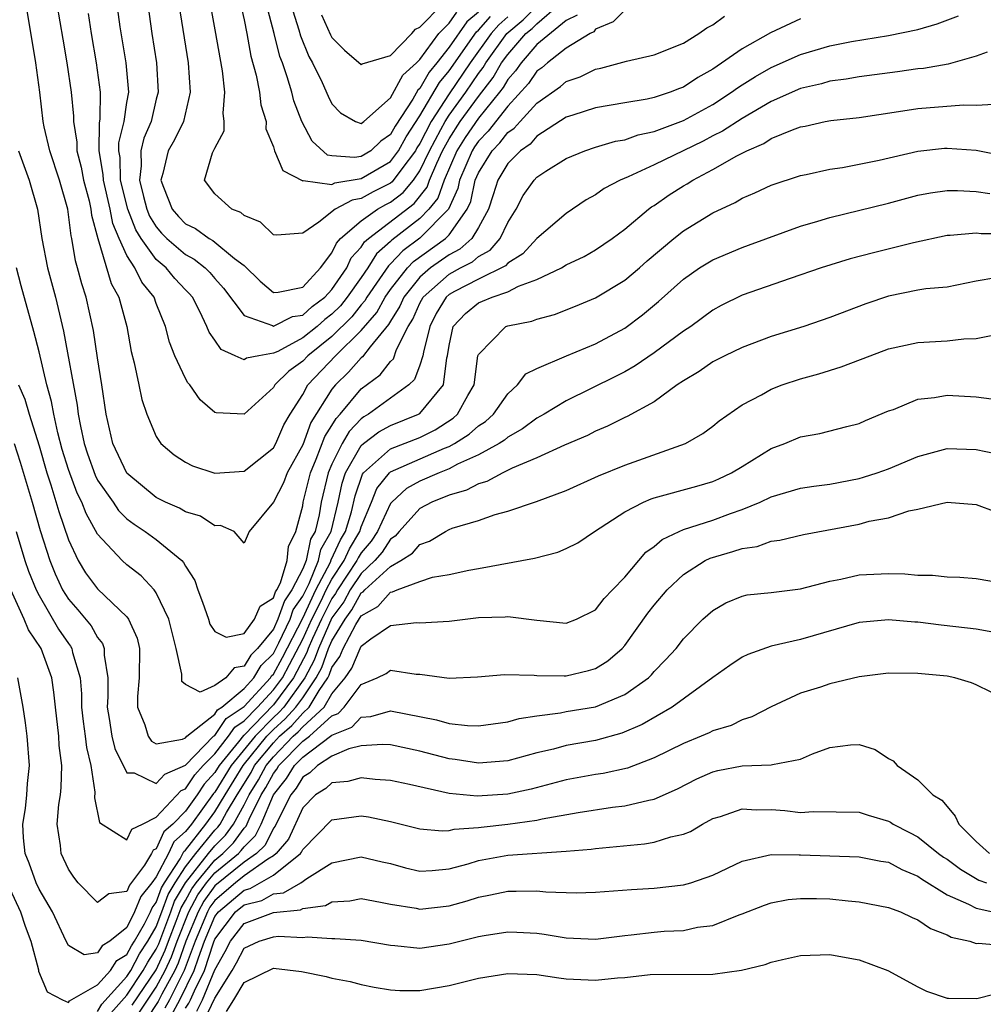
# Model space of a CAD drawing. Units: inches. Extents: x 2601000 to 2604000, y 1536000 to 1539000.
# Drawn here: x 2602194 to 2602259, y 1536531 to 1536598 of the extents above; entities that cross this region are included whole.
import ezdxf

# ---------------------------------------------------------------- set-up
doc = ezdxf.new("R2010")
doc.units = ezdxf.units.IN
doc.header["$MEASUREMENT"] = 0
doc.layers.add('LD26011536_2ft', color=55, linetype='Continuous')

msp = doc.modelspace()

# ---------------------------------------------------------------- linework, layer by layer
at = {"layer": 'LD26011536_2ft'}
for points, elevation in [([(2602231.743, 1536598.257), (2602231, 1536597.901), (2602229, 1536596.257), (2602227.913, 1536595), (2602227.542, 1536594.458), (2602227, 1536593.859), (2602226.683, 1536593.317), (2602226.441, 1536593), (2602225, 1536591.226), (2602224.098, 1536589.902), (2602223.528, 1536589), (2602222.664, 1536587), (2602222.234, 1536585.766), (2602221.62, 1536585), (2602221, 1536584.369), (2602219.098, 1536582.902), (2602219, 1536582.797), (2602218.04, 1536581.96), (2602217.441, 1536581), (2602217, 1536580.351), (2602216.045, 1536579), (2602215.583, 1536578.416), (2602215, 1536577.833), (2602214.524, 1536577.476), (2602213.987, 1536577), (2602213, 1536576.209), (2602211.295, 1536575.295), (2602211, 1536575.17), (2602209.996, 1536575), (2602209.174, 1536574.826), (2602209, 1536574.714), (2602208.4, 1536575), (2602207.427, 1536575.427), (2602207, 1536576.063), (2602206.609, 1536576.609), (2602206.466, 1536577), (2602205.979, 1536578.021), (2602205.467, 1536579), (2602205.254, 1536579.254), (2602205, 1536579.503), (2602204.275, 1536580.275), (2602203.669, 1536581), (2602203, 1536581.566), (2602201.966, 1536583), (2602201.597, 1536583.597), (2602201.069, 1536585), (2602200.569, 1536587), (2602200.532, 1536588.532), (2602200.452, 1536589), (2602200.453, 1536589.547), (2602200.809, 1536591), (2602201, 1536592.286), (2602201.127, 1536593), (2602200.94, 1536595), (2602200.544, 1536597.456), (2602200.183, 1536600.183)], 7712), ([(2602208.435, 1536600.435), (2602209, 1536597.933), (2602209.19, 1536597), (2602209.47, 1536595.47), (2602209.831, 1536594.169), (2602210.053, 1536593), (2602210.137, 1536592.137), (2602210.499, 1536591), (2602210.496, 1536590.496), (2602211, 1536589.259), (2602211.084, 1536589), (2602211.652, 1536587.652), (2602213, 1536586.935), (2602213.044, 1536586.956), (2602215, 1536586.7), (2602215.193, 1536586.807), (2602217, 1536587.094), (2602219, 1536588.27), (2602219.55, 1536589), (2602220.059, 1536589.941), (2602221, 1536591.378), (2602222.342, 1536593.658), (2602223, 1536594.447), (2602224.874, 1536597.126), (2602225, 1536597.231), (2602225.822, 1536598.178)], 7720), ([(2602247, 1536598.015), (2602244.951, 1536597.049), (2602243, 1536595.971), (2602241, 1536594.576), (2602239.993, 1536594.008), (2602239, 1536593.341), (2602238.743, 1536593.258), (2602238.101, 1536593), (2602237, 1536592.632), (2602236.525, 1536592.525), (2602235, 1536592.282), (2602233, 1536591.933), (2602231.44, 1536591.44), (2602231, 1536591.286), (2602229, 1536589.989), (2602228.541, 1536589.459), (2602227.876, 1536589), (2602227, 1536588.117), (2602226.317, 1536587), (2602226.009, 1536585.991), (2602225.682, 1536585), (2602225, 1536583.755), (2602224.554, 1536583), (2602223.735, 1536582.265), (2602223, 1536581.896), (2602221.727, 1536581), (2602221, 1536580.366), (2602219.903, 1536579), (2602219.627, 1536578.373), (2602219, 1536577.364), (2602218.872, 1536577.128), (2602217.601, 1536575.601), (2602217.082, 1536574.918), (2602217, 1536574.856), (2602216.13, 1536573.87), (2602215.231, 1536573), (2602215, 1536572.715), (2602213.563, 1536570.437), (2602213, 1536568.903), (2602211.943, 1536567), (2602211.685, 1536566.314), (2602211, 1536565.003), (2602209.348, 1536563), (2602209, 1536562.198), (2602208.33, 1536563), (2602207.393, 1536563.393), (2602207, 1536563.379), (2602206.03, 1536564.03), (2602205, 1536564.331), (2602204.587, 1536564.587), (2602203.643, 1536565), (2602203, 1536565.321), (2602201, 1536566.974), (2602200.029, 1536569), (2602199.58, 1536571), (2602199.297, 1536573), (2602199, 1536574.847), (2602198.726, 1536576.726), (2602198.213, 1536579), (2602197.91, 1536579.91), (2602197.629, 1536581), (2602197.477, 1536581.477), (2602197.233, 1536583), (2602197.184, 1536583.184), (2602196.956, 1536585), (2602196.402, 1536587), (2602195.744, 1536589), (2602195.359, 1536590.641), (2602195.288, 1536591), (2602195.044, 1536593), (2602194.78, 1536595), (2602194.11, 1536599)], 7706), ([(2602196.219, 1536599), (2602196.615, 1536596.615), (2602196.904, 1536595), (2602197.196, 1536593), (2602197.358, 1536591.358), (2602197.353, 1536591), (2602197.588, 1536589.588), (2602197.587, 1536589), (2602197.868, 1536587.868), (2602198.03, 1536587), (2602198.412, 1536585.588), (2602198.539, 1536585), (2602198.588, 1536584.588), (2602199.01, 1536583.01), (2602199.927, 1536579.927), (2602200.446, 1536579), (2602200.986, 1536577), (2602201.284, 1536575.284), (2602201.495, 1536574.505), (2602201.816, 1536573), (2602202.008, 1536572.008), (2602202.356, 1536571), (2602203, 1536569.476), (2602203.325, 1536569), (2602204.222, 1536568.222), (2602205, 1536567.732), (2602205.476, 1536567.476), (2602207, 1536566.985), (2602209, 1536567.122), (2602211, 1536568.697), (2602211.167, 1536569), (2602211.715, 1536570.285), (2602212.137, 1536571), (2602213, 1536572.355), (2602213.361, 1536573), (2602215.246, 1536575), (2602217, 1536576.727), (2602218.059, 1536577.941), (2602218.634, 1536579), (2602219, 1536579.526), (2602220.153, 1536581), (2602220.561, 1536581.439), (2602222.753, 1536583), (2602223, 1536583.252), (2602224.238, 1536585), (2602224.475, 1536585.525), (2602224.788, 1536587), (2602225, 1536587.501), (2602225.935, 1536589), (2602226.467, 1536589.533), (2602227, 1536590.235), (2602227.453, 1536590.547), (2602227.845, 1536591), (2602229, 1536592.256), (2602230.609, 1536593.391), (2602231, 1536593.739), (2602231.941, 1536594.059), (2602233, 1536594.57), (2602233.366, 1536594.634), (2602235.119, 1536595.119), (2602237, 1536595.54), (2602239, 1536596.349), (2602240.048, 1536597), (2602240.596, 1536597.404), (2602241, 1536597.592), (2602241.803, 1536598.197)], 7708), ([(2602202.416, 1536599), (2602202.703, 1536597), (2602203.019, 1536595), (2602203.131, 1536593), (2602203, 1536592.512), (2602202.649, 1536591), (2602202.143, 1536589.856), (2602201.943, 1536589), (2602201.977, 1536587.977), (2602201.847, 1536587), (2602202.126, 1536585.874), (2602202.364, 1536585), (2602202.538, 1536584.538), (2602203, 1536583.791), (2602203.368, 1536583.368), (2602203.726, 1536583), (2602205, 1536581.906), (2602205.593, 1536581.593), (2602206.338, 1536581), (2602206.672, 1536580.672), (2602207, 1536580.279), (2602207.604, 1536579.604), (2602209, 1536577.736), (2602210.946, 1536577.054), (2602211, 1536577.023), (2602212.315, 1536577.685), (2602213, 1536577.775), (2602213.649, 1536578.351), (2602214.516, 1536579), (2602215, 1536579.514), (2602216.015, 1536581), (2602216.322, 1536581.678), (2602217, 1536582.406), (2602217.228, 1536582.772), (2602217.49, 1536583), (2602220.605, 1536585.395), (2602221.496, 1536586.504), (2602221.669, 1536587), (2602222.153, 1536588.153), (2602222.556, 1536589), (2602223, 1536589.816), (2602223.766, 1536591), (2602225, 1536592.705), (2602226, 1536594), (2602226.586, 1536595), (2602227, 1536595.578), (2602228.249, 1536597), (2602228.662, 1536597.338), (2602229, 1536597.674), (2602230.526, 1536599)], 7714), ([(2602204.538, 1536599), (2602205.185, 1536595), (2602205.317, 1536593), (2602204.858, 1536591), (2602204.248, 1536589.752), (2602203.816, 1536589), (2602203.444, 1536587.444), (2602203.318, 1536587), (2602203.494, 1536586.506), (2602204.09, 1536585), (2602204.514, 1536584.514), (2602205, 1536584.014), (2602205.681, 1536583.681), (2602206.606, 1536583), (2602206.864, 1536582.864), (2602208.356, 1536581.644), (2602209, 1536581.162), (2602210.101, 1536580.101), (2602211, 1536579.323), (2602211.333, 1536579.333), (2602213, 1536579.684), (2602214.222, 1536581), (2602215, 1536582.029), (2602215.303, 1536582.697), (2602215.585, 1536583), (2602217, 1536584.215), (2602218.11, 1536585), (2602218.678, 1536585.322), (2602219, 1536585.484), (2602219.864, 1536586.136), (2602220.561, 1536587), (2602221, 1536587.617), (2602221.659, 1536589), (2602222.443, 1536590.443), (2602222.728, 1536591), (2602223, 1536591.418), (2602224.144, 1536593), (2602225, 1536594.265), (2602225.318, 1536594.682), (2602225.504, 1536595), (2602226.936, 1536597), (2602228.065, 1536597.935), (2602229, 1536598.868)], 7716), ([(2602227, 1536598.151), (2602226.394, 1536597.606), (2602225.868, 1536597), (2602224.434, 1536595), (2602223, 1536592.894), (2602221.766, 1536591), (2602221, 1536589.5), (2602220.802, 1536589.198), (2602220.695, 1536589), (2602219.766, 1536587.766), (2602219.122, 1536586.878), (2602219, 1536586.785), (2602217.812, 1536586.188), (2602217, 1536585.727), (2602216.37, 1536585.63), (2602215.227, 1536585), (2602214.112, 1536584.112), (2602213, 1536583.373), (2602211.241, 1536583.241), (2602211, 1536583.264), (2602210.111, 1536584.111), (2602209, 1536584.587), (2602208.78, 1536584.78), (2602208.169, 1536585), (2602207, 1536586.045), (2602206.299, 1536587), (2602206.854, 1536588.854), (2602207, 1536589.177), (2602207.639, 1536590.361), (2602207.643, 1536591), (2602207.568, 1536591.568), (2602207.695, 1536593), (2602207.533, 1536594.467), (2602207.356, 1536595.356), (2602207.081, 1536597), (2602206.756, 1536598.756)], 7718), ([(2602225, 1536598.461), (2602224.203, 1536597.797), (2602223, 1536596.068), (2602222.162, 1536595), (2602221.634, 1536594.366), (2602221, 1536593.256), (2602220.866, 1536593.134), (2602220.527, 1536592.527), (2602219.315, 1536590.685), (2602219, 1536590.102), (2602218.339, 1536589.661), (2602217.654, 1536589), (2602217, 1536588.616), (2602216.536, 1536588.536), (2602215, 1536588.652), (2602214.695, 1536588.695), (2602213.653, 1536589.653), (2602212.938, 1536591), (2602212.404, 1536592.404), (2602212.254, 1536593), (2602211.952, 1536594.048), (2602211.616, 1536595), (2602211.442, 1536595.442), (2602211.058, 1536597), (2602210.527, 1536599)], 7722), ([(2602212.184, 1536599), (2602212.736, 1536597.264), (2602212.845, 1536596.845), (2602213.431, 1536595.431), (2602213.675, 1536595), (2602214.329, 1536593.671), (2602214.737, 1536592.737), (2602215, 1536592.203), (2602215.592, 1536591.592), (2602216.612, 1536591), (2602217, 1536590.866), (2602217.17, 1536591), (2602219, 1536592.611), (2602219.847, 1536594.153), (2602220.776, 1536595), (2602221, 1536595.226), (2602222.306, 1536597), (2602223, 1536597.711), (2602223.532, 1536598.468)], 7724), ([(2602214.294, 1536598.294), (2602214.906, 1536596.906), (2602215, 1536596.74), (2602215.865, 1536595.865), (2602217, 1536594.895), (2602217.059, 1536594.941), (2602219, 1536595.516), (2602220.464, 1536597), (2602220.704, 1536597.295), (2602221, 1536597.43), (2602222.516, 1536599)], 7726), ([(2602193.606, 1536589), (2602194.321, 1536587), (2602194.886, 1536585), (2602195.197, 1536583), (2602195.576, 1536581), (2602196.111, 1536579), (2602196.67, 1536576.67), (2602197.613, 1536571.613), (2602197.677, 1536571), (2602197.819, 1536570.181), (2602198.078, 1536569), (2602198.305, 1536568.305), (2602198.83, 1536566.83), (2602199, 1536566.507), (2602200.049, 1536565), (2602200.426, 1536564.426), (2602201, 1536563.865), (2602201.49, 1536563.49), (2602202.236, 1536563), (2602203, 1536562.437), (2602204.747, 1536561), (2602204.871, 1536560.871), (2602205, 1536560.621), (2602205.64, 1536559.64), (2602205.832, 1536559), (2602206.156, 1536558.156), (2602206.574, 1536557), (2602206.67, 1536556.67), (2602207, 1536556.169), (2602207.765, 1536555.765), (2602209, 1536556.026), (2602209.706, 1536557), (2602210.102, 1536557.898), (2602211, 1536558.459), (2602211.14, 1536558.86), (2602211.237, 1536559), (2602211.477, 1536559.477), (2602211.939, 1536561), (2602212.03, 1536561.97), (2602212.541, 1536563), (2602213, 1536564.736), (2602213.043, 1536565), (2602213.53, 1536567), (2602213.928, 1536567.928), (2602214.518, 1536569.482), (2602215, 1536570.229), (2602215.281, 1536570.719), (2602215.551, 1536571), (2602217, 1536572.73), (2602218.3, 1536573.7), (2602219, 1536574.602), (2602219.204, 1536574.796), (2602219.413, 1536575.413), (2602220.21, 1536577), (2602220.513, 1536577.487), (2602221, 1536578.598), (2602221.22, 1536579), (2602223, 1536580.577), (2602223.768, 1536581), (2602224.588, 1536581.412), (2602225, 1536581.781), (2602225.797, 1536582.203), (2602226.493, 1536583), (2602227, 1536584.096), (2602227.586, 1536585), (2602228.068, 1536585.932), (2602228.797, 1536587), (2602229, 1536587.205), (2602229.6, 1536587.601), (2602231, 1536588.479), (2602232.259, 1536589), (2602233, 1536589.247), (2602234.353, 1536589.647), (2602235, 1536589.755), (2602235.916, 1536590.084), (2602237, 1536590.305), (2602239, 1536591.06), (2602241, 1536592.169), (2602242.29, 1536593), (2602242.696, 1536593.304), (2602243, 1536593.5), (2602243.922, 1536594.078), (2602245, 1536594.69), (2602247, 1536595.573), (2602249, 1536596.175), (2602250.469, 1536596.469), (2602253, 1536596.872), (2602255, 1536597.285), (2602256.332, 1536597.668), (2602257.786, 1536598.214)], 7704), ([(2602235, 1536598.604), (2602234.205, 1536597.795), (2602233, 1536597.294), (2602232.877, 1536597.123), (2602232.621, 1536597), (2602231, 1536596.013), (2602229.716, 1536595), (2602229.337, 1536594.663), (2602229, 1536594.43), (2602228.419, 1536593.581), (2602227, 1536592.044), (2602225.673, 1536590.327), (2602225, 1536589.652), (2602224.738, 1536589.262), (2602224.572, 1536589), (2602223.712, 1536587), (2602223.587, 1536586.413), (2602222.948, 1536585), (2602221, 1536583.019), (2602219.829, 1536582.171), (2602219, 1536581.278), (2602218.851, 1536581.148), (2602218.246, 1536580.246), (2602217.379, 1536579), (2602217.246, 1536578.754), (2602217, 1536578.477), (2602216.348, 1536577.652), (2602215, 1536576.312), (2602213.358, 1536575), (2602213, 1536574.619), (2602212.06, 1536573.94), (2602211.109, 1536573), (2602211, 1536572.816), (2602209, 1536570.997), (2602207.09, 1536571.09), (2602207, 1536571.112), (2602205.995, 1536571.995), (2602205.305, 1536573), (2602205.152, 1536573.152), (2602205, 1536573.441), (2602204.282, 1536575), (2602203.914, 1536575.914), (2602203.643, 1536577), (2602203, 1536578.575), (2602202.849, 1536579), (2602202.017, 1536580.017), (2602201.534, 1536581), (2602201, 1536581.844), (2602200.468, 1536583), (2602200.032, 1536584.032), (2602199.855, 1536585), (2602199.396, 1536587), (2602199.386, 1536587.386), (2602199.11, 1536589), (2602199.116, 1536590.885), (2602199.169, 1536591.169), (2602199.195, 1536593), (2602198.919, 1536595), (2602198.573, 1536597), (2602198.375, 1536598.375)], 7710), ([(2602259.73, 1536595.73), (2602259, 1536595.465), (2602257.085, 1536594.915), (2602255.386, 1536594.615), (2602255, 1536594.585), (2602253.613, 1536594.388), (2602251, 1536594.052), (2602250.106, 1536593.894), (2602249, 1536593.749), (2602248.423, 1536593.577), (2602247, 1536593.241), (2602245, 1536592.36), (2602243, 1536591.204), (2602241.662, 1536590.338), (2602241, 1536590.014), (2602240.34, 1536589.66), (2602237, 1536588.041), (2602235.227, 1536587.227), (2602234.68, 1536587), (2602233.591, 1536586.409), (2602233, 1536585.989), (2602232.362, 1536585.638), (2602231, 1536584.723), (2602229, 1536582.995), (2602228.04, 1536581.96), (2602227, 1536581.309), (2602226.856, 1536581.144), (2602225, 1536580.232), (2602223.379, 1536579.379), (2602223, 1536579.17), (2602222.808, 1536579), (2602222.127, 1536577.873), (2602221.676, 1536577), (2602221.243, 1536575.243), (2602221.206, 1536575), (2602221, 1536574.36), (2602220.63, 1536573.37), (2602220.242, 1536573), (2602217.496, 1536571), (2602217.176, 1536570.824), (2602217, 1536570.693), (2602216.17, 1536569.831), (2602215.693, 1536569), (2602215, 1536567.596), (2602214.745, 1536567), (2602214.272, 1536565), (2602214.13, 1536564.13), (2602213.851, 1536563), (2602213.543, 1536562.457), (2602213.231, 1536561), (2602213, 1536560.447), (2602212.271, 1536559), (2602211.749, 1536558.251), (2602211.314, 1536557), (2602211, 1536556.329), (2602209.921, 1536555), (2602209.456, 1536554.544), (2602209, 1536553.781), (2602208.315, 1536553.685), (2602207.746, 1536553), (2602207, 1536552.467), (2602206.01, 1536552.01), (2602205, 1536552.536), (2602204.748, 1536552.748), (2602204.752, 1536553.248), (2602204.365, 1536555), (2602203.862, 1536557), (2602203, 1536558.812), (2602202.868, 1536559), (2602201.967, 1536559.967), (2602201, 1536560.71), (2602200.677, 1536561), (2602199, 1536562.803), (2602198.211, 1536564.211), (2602197.917, 1536565), (2602197.601, 1536565.601), (2602197, 1536567.221), (2602196.588, 1536568.588), (2602196.275, 1536569.725), (2602196.001, 1536571), (2602195.86, 1536571.86), (2602195.534, 1536573), (2602195, 1536575.258), (2602194.65, 1536576.65), (2602193.767, 1536579.767), (2602193.448, 1536581)], 7702), ([(2602193.603, 1536573), (2602194.022, 1536572.022), (2602194.314, 1536571), (2602195, 1536568.848), (2602195.534, 1536567), (2602195.811, 1536566.189), (2602196.346, 1536564.346), (2602197, 1536562.42), (2602197.664, 1536561), (2602198.171, 1536560.171), (2602199, 1536559.067), (2602201, 1536557.153), (2602201.117, 1536557), (2602201.694, 1536555.694), (2602201.857, 1536555), (2602201.83, 1536553), (2602201.719, 1536551.719), (2602201.721, 1536551), (2602202.223, 1536549.777), (2602202.46, 1536549), (2602202.678, 1536548.678), (2602203, 1536548.482), (2602204.796, 1536548.796), (2602205, 1536548.896), (2602205.101, 1536549), (2602207, 1536550.523), (2602207.191, 1536550.809), (2602207.482, 1536551), (2602209, 1536552.272), (2602209.664, 1536553), (2602210.163, 1536553.837), (2602211, 1536554.657), (2602211.378, 1536555.378), (2602212.136, 1536557), (2602212.359, 1536557.641), (2602213, 1536558.562), (2602213.434, 1536559.434), (2602214.088, 1536561), (2602214.249, 1536561.751), (2602214.957, 1536563), (2602215.433, 1536565), (2602215.697, 1536566.303), (2602215.931, 1536567), (2602217, 1536568.865), (2602217.159, 1536569), (2602218.211, 1536569.789), (2602219, 1536570.22), (2602220.912, 1536571), (2602221, 1536571.059), (2602222.606, 1536573), (2602222.846, 1536574.846), (2602222.895, 1536575), (2602223, 1536575.686), (2602223.287, 1536577), (2602224.108, 1536577.892), (2602225, 1536578.614), (2602225.285, 1536578.715), (2602225.95, 1536579), (2602227, 1536579.356), (2602227.747, 1536579.748), (2602229, 1536580.199), (2602230.668, 1536581), (2602231, 1536581.203), (2602232.215, 1536581.785), (2602233, 1536582.231), (2602234.135, 1536583), (2602235, 1536583.645), (2602236.605, 1536585), (2602236.83, 1536585.17), (2602237, 1536585.269), (2602238.021, 1536585.978), (2602239, 1536586.6), (2602239.255, 1536586.745), (2602239.64, 1536587), (2602241, 1536587.712), (2602242.657, 1536588.657), (2602243.327, 1536589), (2602244.499, 1536589.501), (2602245, 1536589.827), (2602246.437, 1536590.437), (2602247, 1536590.633), (2602247.316, 1536590.684), (2602248.678, 1536591), (2602249.075, 1536591.075), (2602251, 1536591.281), (2602253.676, 1536591.676), (2602255, 1536591.893), (2602258.136, 1536592.135), (2602259, 1536592.105), (2602260.191, 1536592.191)], 7700), ([(2602193.289, 1536569), (2602193.719, 1536567.719), (2602194.53, 1536565), (2602195.066, 1536563.066), (2602195.734, 1536561), (2602196.102, 1536560.102), (2602196.608, 1536559), (2602197, 1536558.364), (2602197.642, 1536557.642), (2602198.553, 1536556.553), (2602199, 1536555.752), (2602199.334, 1536555.334), (2602199.456, 1536555), (2602199.451, 1536554.549), (2602199.691, 1536553), (2602199.692, 1536551.692), (2602199.647, 1536551), (2602199.787, 1536550.213), (2602199.973, 1536549), (2602200.173, 1536548.173), (2602201, 1536546.514), (2602201.501, 1536546.499), (2602203, 1536545.784), (2602203.578, 1536546.422), (2602205, 1536547.023), (2602206.922, 1536549), (2602207, 1536549.063), (2602207.778, 1536550.222), (2602209, 1536551.032), (2602210.793, 1536553), (2602210.871, 1536553.129), (2602211, 1536553.256), (2602211.613, 1536554.387), (2602213, 1536557.077), (2602213.91, 1536559), (2602214.906, 1536560.906), (2602214.955, 1536561.045), (2602215.584, 1536562.416), (2602215.933, 1536563), (2602216.338, 1536564.338), (2602216.58, 1536565.42), (2602217.09, 1536566.91), (2602217.163, 1536567), (2602219, 1536568.628), (2602221, 1536569.414), (2602222.057, 1536569.943), (2602223.271, 1536570.729), (2602223.571, 1536571), (2602224.273, 1536572.273), (2602224.707, 1536573), (2602224.972, 1536575), (2602225, 1536575.088), (2602226.878, 1536577), (2602227, 1536577.045), (2602228.641, 1536577.359), (2602229, 1536577.501), (2602230.186, 1536577.814), (2602231.624, 1536578.375), (2602233, 1536578.947), (2602235, 1536580.155), (2602235.993, 1536581), (2602236.523, 1536581.477), (2602238.352, 1536583), (2602239, 1536583.518), (2602241, 1536584.765), (2602242.527, 1536585.473), (2602243, 1536585.765), (2602243.885, 1536586.115), (2602245, 1536586.65), (2602247, 1536587.312), (2602247.385, 1536587.385), (2602249, 1536587.747), (2602249.859, 1536587.859), (2602251, 1536588.08), (2602252.36, 1536588.36), (2602255, 1536588.97), (2602256.831, 1536589.169), (2602257, 1536589.18), (2602259, 1536589.049), (2602263, 1536588.236)], 7698), ([(2602193.436, 1536563), (2602194.036, 1536561), (2602194.287, 1536560.287), (2602194.807, 1536559), (2602195, 1536558.621), (2602196.33, 1536556.33), (2602197, 1536555.334), (2602197.151, 1536555.15), (2602197.235, 1536555), (2602197.283, 1536554.717), (2602197.805, 1536553), (2602197.906, 1536551.906), (2602197.907, 1536551), (2602198.01, 1536550.01), (2602198.151, 1536549), (2602198.23, 1536548.23), (2602198.537, 1536547), (2602198.812, 1536545.188), (2602198.79, 1536544.789), (2602199.117, 1536543.117), (2602201, 1536541.936), (2602201.344, 1536542.656), (2602202.059, 1536543), (2602203, 1536543.481), (2602204.708, 1536545.292), (2602205, 1536545.414), (2602205.631, 1536546.369), (2602206.214, 1536547), (2602207, 1536547.801), (2602207.938, 1536549), (2602208.365, 1536549.635), (2602209, 1536550.053), (2602209.913, 1536551), (2602211, 1536552.173), (2602211.62, 1536553), (2602212.105, 1536553.896), (2602213, 1536555.645), (2602213.627, 1536557), (2602214.264, 1536558.264), (2602214.612, 1536559), (2602215, 1536559.742), (2602215.825, 1536561), (2602216.191, 1536561.809), (2602216.904, 1536563), (2602217, 1536563.317), (2602217.704, 1536565), (2602218.062, 1536565.938), (2602218.924, 1536567), (2602219, 1536567.067), (2602222.678, 1536568.678), (2602223, 1536568.803), (2602223.366, 1536569), (2602224.37, 1536569.63), (2602225, 1536570.198), (2602225.492, 1536570.508), (2602226.033, 1536571), (2602227, 1536572.401), (2602227.678, 1536573), (2602228.238, 1536573.762), (2602229, 1536574.126), (2602231.011, 1536574.99), (2602233, 1536575.81), (2602235, 1536576.888), (2602236.212, 1536577.788), (2602237.305, 1536578.695), (2602239, 1536580.222), (2602240.107, 1536581), (2602241, 1536581.557), (2602243, 1536582.397), (2602243.451, 1536582.549), (2602247, 1536583.845), (2602248.188, 1536584.188), (2602249, 1536584.441), (2602253, 1536585.429), (2602255, 1536585.959), (2602255.876, 1536586.124), (2602257, 1536586.282), (2602257.718, 1536586.282), (2602259, 1536586.209), (2602259.925, 1536586.075)], 7696), ([(2602261, 1536583.312), (2602259.331, 1536583.331), (2602259, 1536583.38), (2602257.215, 1536583.215), (2602257, 1536583.214), (2602254.719, 1536582.719), (2602251.97, 1536582.03), (2602250.394, 1536581.606), (2602248.406, 1536581), (2602246.279, 1536580.279), (2602243, 1536579.127), (2602241.582, 1536578.418), (2602241, 1536578.105), (2602239.502, 1536577), (2602239, 1536576.669), (2602237, 1536575.205), (2602235.702, 1536574.298), (2602235, 1536573.904), (2602234.406, 1536573.594), (2602231, 1536571.919), (2602229.48, 1536571), (2602229, 1536570.737), (2602228.004, 1536569.996), (2602227, 1536569.433), (2602226.773, 1536569.227), (2602226.414, 1536569), (2602225, 1536568.216), (2602223.58, 1536567.58), (2602223, 1536567.268), (2602222.311, 1536567), (2602221, 1536566.422), (2602220.079, 1536565.921), (2602219.083, 1536565), (2602219, 1536564.906), (2602218.11, 1536563), (2602217.677, 1536562.324), (2602217, 1536561.539), (2602216.798, 1536561.202), (2602216.707, 1536561), (2602215.386, 1536559), (2602215.249, 1536558.751), (2602215, 1536558.412), (2602214.289, 1536557), (2602213.676, 1536555.676), (2602213.38, 1536555), (2602213.281, 1536554.719), (2602212.378, 1536553), (2602211, 1536551.16), (2602209, 1536549.081), (2602208.951, 1536549.049), (2602208.626, 1536548.626), (2602207.296, 1536547), (2602207, 1536546.521), (2602206.269, 1536545.731), (2602205.787, 1536545), (2602205, 1536543.893), (2602204.137, 1536543), (2602203.53, 1536542.47), (2602203, 1536541.321), (2602202.784, 1536541.216), (2602202.68, 1536541), (2602202.191, 1536540.191), (2602201.171, 1536538.829), (2602201, 1536538.394), (2602199.763, 1536538.237), (2602199, 1536537.658), (2602197.68, 1536539), (2602197.371, 1536539.371), (2602197, 1536539.936), (2602196.499, 1536541), (2602196.466, 1536541.534), (2602196.238, 1536543), (2602196.341, 1536544.341), (2602196.453, 1536545), (2602196.503, 1536545.497), (2602196.55, 1536547), (2602196.381, 1536548.381), (2602196.343, 1536549), (2602196.115, 1536551), (2602196.017, 1536552.017), (2602195.867, 1536553), (2602195.135, 1536555), (2602194.284, 1536556.284), (2602193.99, 1536557), (2602193.082, 1536559)], 7694), ([(2602260.327, 1536580.327), (2602259, 1536580.082), (2602257, 1536579.687), (2602255.562, 1536579.562), (2602255, 1536579.468), (2602253, 1536579.075), (2602251.464, 1536578.536), (2602249, 1536577.597), (2602247.22, 1536577), (2602245, 1536576.302), (2602243, 1536575.569), (2602241.833, 1536575), (2602241, 1536574.572), (2602240.075, 1536573.925), (2602239, 1536573.29), (2602238.573, 1536573), (2602237, 1536571.852), (2602235.161, 1536570.839), (2602235, 1536570.776), (2602233.821, 1536570.179), (2602233, 1536569.842), (2602232.448, 1536569.552), (2602230.881, 1536568.881), (2602229, 1536568.021), (2602227.316, 1536567.316), (2602226.663, 1536567), (2602225.587, 1536566.413), (2602225, 1536566.253), (2602224.187, 1536565.813), (2602223, 1536565.483), (2602221.818, 1536565), (2602221, 1536564.561), (2602219.599, 1536563), (2602219.325, 1536562.675), (2602219, 1536562.467), (2602218.427, 1536561.573), (2602217.933, 1536561), (2602217, 1536560.131), (2602216.249, 1536559), (2602215.805, 1536558.195), (2602215, 1536557.098), (2602214.074, 1536555), (2602213.794, 1536554.206), (2602213.142, 1536553), (2602211.705, 1536551), (2602211.372, 1536550.628), (2602211, 1536550.294), (2602209.746, 1536549), (2602208.117, 1536547), (2602207, 1536545.191), (2602206.908, 1536545.092), (2602205.4, 1536543), (2602205, 1536542.493), (2602204.204, 1536541.796), (2602203.836, 1536541), (2602203, 1536539.394), (2602202.708, 1536539), (2602201.941, 1536538.059), (2602201.526, 1536537), (2602201, 1536535.945), (2602199.822, 1536535), (2602199.307, 1536534.693), (2602199, 1536534.212), (2602198.078, 1536534.078), (2602197, 1536534.711), (2602196.847, 1536535), (2602195.915, 1536537), (2602195, 1536538.551), (2602194.792, 1536539), (2602194.335, 1536540.335), (2602194.056, 1536541), (2602193.933, 1536542.067), (2602193.885, 1536543), (2602194.072, 1536544.072), (2602194.17, 1536545), (2602194.214, 1536545.786), (2602194.358, 1536547), (2602194.192, 1536549), (2602194.07, 1536549.93), (2602193.921, 1536551), (2602193.548, 1536553)], 7692), ([(2602193, 1536538.586), (2602193.743, 1536537), (2602194.04, 1536536.04), (2602194.437, 1536535), (2602194.957, 1536533.043), (2602194.966, 1536532.966), (2602195.542, 1536531.542), (2602196.595, 1536531), (2602197, 1536530.828), (2602197.07, 1536530.93), (2602199, 1536532.013), (2602199.868, 1536533), (2602200.309, 1536533.691), (2602201, 1536534.103), (2602201.312, 1536534.688), (2602201.517, 1536535), (2602202.201, 1536536.201), (2602202.599, 1536537), (2602202.712, 1536537.288), (2602203, 1536537.641), (2602203.357, 1536538.643), (2602203.571, 1536539), (2602204.626, 1536540.626), (2602204.877, 1536541.123), (2602205, 1536541.23), (2602206.394, 1536543), (2602207, 1536543.831), (2602207.702, 1536545), (2602208.938, 1536547), (2602210.559, 1536549), (2602211, 1536549.455), (2602211.814, 1536550.186), (2602212.542, 1536551), (2602213, 1536551.634), (2602213.933, 1536553), (2602214.307, 1536553.693), (2602214.767, 1536555), (2602215, 1536555.533), (2602215.892, 1536557), (2602216.361, 1536557.639), (2602217, 1536558.796), (2602217.131, 1536558.869), (2602217.246, 1536559), (2602219, 1536560.595), (2602219.713, 1536561), (2602220.498, 1536561.502), (2602221, 1536562.097), (2602221.672, 1536562.328), (2602222.748, 1536563), (2602223, 1536563.129), (2602223.21, 1536563.21), (2602225, 1536563.734), (2602226.145, 1536564.145), (2602227, 1536564.372), (2602228.963, 1536565.037), (2602231, 1536565.799), (2602233.205, 1536566.795), (2602235, 1536567.525), (2602239.139, 1536569), (2602240.322, 1536569.678), (2602241, 1536570.185), (2602241.451, 1536570.55), (2602243, 1536571.633), (2602244.328, 1536572.328), (2602245, 1536572.716), (2602245.742, 1536573), (2602247, 1536573.424), (2602248.239, 1536573.762), (2602249.765, 1536574.234), (2602251.742, 1536575), (2602253, 1536575.468), (2602255, 1536575.906), (2602257, 1536576.017), (2602258.157, 1536576.157), (2602259, 1536576.184), (2602260.473, 1536576.474)], 7690), ([(2602199, 1536530.196), (2602199.286, 1536530.714), (2602201, 1536532.599), (2602201.264, 1536533), (2602201.867, 1536534.133), (2602202.437, 1536535), (2602203, 1536535.988), (2602203.383, 1536537), (2602203.808, 1536538.192), (2602204.292, 1536539), (2602205, 1536540.091), (2602205.711, 1536541), (2602207, 1536542.582), (2602207.209, 1536542.791), (2602207.359, 1536543), (2602207.802, 1536543.802), (2602208.521, 1536545), (2602209.473, 1536546.527), (2602209.722, 1536547), (2602211, 1536548.563), (2602211.428, 1536549), (2602212.256, 1536549.744), (2602213, 1536550.576), (2602213.454, 1536551), (2602214.127, 1536552.127), (2602214.723, 1536553), (2602214.82, 1536553.18), (2602215, 1536553.691), (2602215.537, 1536554.463), (2602215.766, 1536555), (2602216.631, 1536556.631), (2602217, 1536557.234), (2602218.138, 1536557.862), (2602219, 1536558.854), (2602219.136, 1536558.864), (2602219.455, 1536559), (2602221, 1536559.573), (2602221.862, 1536559.862), (2602223, 1536560.058), (2602224.354, 1536560.354), (2602225, 1536560.457), (2602228.83, 1536561.17), (2602230.427, 1536561.573), (2602231, 1536561.818), (2602231.789, 1536562.211), (2602232.919, 1536563), (2602235, 1536564.332), (2602236.282, 1536565), (2602236.786, 1536565.214), (2602237, 1536565.283), (2602239.905, 1536566.095), (2602241, 1536566.416), (2602241.41, 1536566.59), (2602242.284, 1536567), (2602243, 1536567.424), (2602245, 1536568.666), (2602245.921, 1536569), (2602247, 1536569.458), (2602248.321, 1536569.68), (2602250.158, 1536570.158), (2602251, 1536570.361), (2602251.434, 1536570.566), (2602253, 1536571.222), (2602253.336, 1536571.335), (2602255, 1536572.02), (2602256.137, 1536572.137), (2602257, 1536572.302), (2602259, 1536572.189), (2602260.045, 1536572.045)], 7688), ([(2602199.91, 1536530.09), (2602201, 1536531.307), (2602202.115, 1536533), (2602202.423, 1536533.577), (2602203, 1536534.456), (2602203.171, 1536534.829), (2602203.995, 1536537), (2602204.259, 1536537.741), (2602205.008, 1536538.992), (2602206.58, 1536541), (2602207, 1536541.515), (2602207.742, 1536542.258), (2602208.276, 1536543), (2602209, 1536544.311), (2602209.345, 1536545), (2602209.983, 1536546.017), (2602210.502, 1536547), (2602211, 1536547.609), (2602212.362, 1536549), (2602212.698, 1536549.302), (2602213, 1536549.64), (2602214.458, 1536551), (2602215, 1536551.908), (2602215.892, 1536553), (2602216.347, 1536553.653), (2602216.92, 1536555), (2602217, 1536555.151), (2602217.65, 1536555.65), (2602219, 1536556.576), (2602220.764, 1536556.764), (2602221, 1536556.752), (2602223, 1536556.858), (2602225, 1536557.105), (2602226.839, 1536557.161), (2602227, 1536557.181), (2602229, 1536556.926), (2602231, 1536556.718), (2602231.701, 1536557), (2602233, 1536557.64), (2602233.584, 1536558.416), (2602234.164, 1536559), (2602235, 1536559.88), (2602236.429, 1536561.571), (2602237, 1536561.967), (2602237.547, 1536562.453), (2602238.72, 1536563), (2602239, 1536563.122), (2602241, 1536563.767), (2602242.221, 1536564.221), (2602243, 1536564.487), (2602244.249, 1536565), (2602245, 1536565.361), (2602247, 1536565.94), (2602247.91, 1536566.09), (2602249, 1536566.235), (2602251, 1536566.614), (2602251.306, 1536566.694), (2602252.228, 1536567), (2602253, 1536567.277), (2602255, 1536568.117), (2602257, 1536568.649), (2602259, 1536568.585), (2602260.308, 1536568.309)], 7686), ([(2602201.366, 1536530.634), (2602203, 1536533.055), (2602203.613, 1536534.387), (2602203.831, 1536535), (2602204.366, 1536536.366), (2602204.71, 1536537.29), (2602205, 1536537.774), (2602205.423, 1536538.577), (2602205.729, 1536539), (2602207, 1536540.549), (2602207.551, 1536541), (2602208.275, 1536541.725), (2602209, 1536542.732), (2602209.137, 1536542.863), (2602209.351, 1536543.351), (2602210.176, 1536545), (2602210.494, 1536545.506), (2602211, 1536546.465), (2602211.237, 1536546.763), (2602211.38, 1536547), (2602213, 1536548.659), (2602213.459, 1536549), (2602215, 1536550.396), (2602215.431, 1536550.569), (2602215.833, 1536551), (2602217, 1536552.539), (2602218.08, 1536553), (2602218.7, 1536553.3), (2602219, 1536553.522), (2602220.748, 1536553.251), (2602221, 1536553.238), (2602223, 1536552.964), (2602224.94, 1536553.06), (2602226.777, 1536553.223), (2602228.813, 1536553.187), (2602229, 1536553.157), (2602230.862, 1536553.138), (2602231, 1536553.125), (2602232.513, 1536553.487), (2602233, 1536553.625), (2602233.847, 1536554.153), (2602234.813, 1536555), (2602235, 1536555.205), (2602236.576, 1536557.423), (2602237, 1536557.961), (2602237.881, 1536559), (2602239, 1536560.061), (2602240.486, 1536561), (2602240.824, 1536561.176), (2602242.385, 1536561.615), (2602243, 1536561.836), (2602244.025, 1536561.975), (2602245, 1536562.331), (2602245.592, 1536562.408), (2602247.203, 1536562.796), (2602251, 1536563.495), (2602251.694, 1536563.694), (2602253, 1536563.93), (2602254.399, 1536564.399), (2602255, 1536564.508), (2602256.999, 1536565), (2602259, 1536564.837), (2602260.336, 1536564.336)], 7684), ([(2602201.847, 1536530.153), (2602203, 1536531.862), (2602203.619, 1536533), (2602204.054, 1536533.946), (2602204.43, 1536535), (2602205.226, 1536537), (2602205.839, 1536538.161), (2602206.444, 1536539), (2602207, 1536539.677), (2602208.616, 1536541), (2602208.808, 1536541.192), (2602209, 1536541.459), (2602209.783, 1536542.217), (2602210.172, 1536543), (2602211.01, 1536545), (2602211.892, 1536546.108), (2602212.431, 1536547), (2602213, 1536547.583), (2602214.908, 1536549), (2602215, 1536549.084), (2602216.368, 1536549.632), (2602217, 1536550.31), (2602217.646, 1536550.354), (2602219, 1536550.747), (2602222.133, 1536550.133), (2602223, 1536549.886), (2602224.253, 1536549.747), (2602225, 1536549.726), (2602227, 1536549.995), (2602227.781, 1536550.219), (2602229, 1536550.404), (2602230.6, 1536550.6), (2602231, 1536550.685), (2602233, 1536551.013), (2602235, 1536551.857), (2602236.609, 1536553), (2602236.81, 1536553.19), (2602237, 1536553.419), (2602237.781, 1536554.219), (2602238.496, 1536555), (2602239, 1536555.653), (2602240.335, 1536557), (2602241, 1536557.602), (2602241.887, 1536558.113), (2602243, 1536558.574), (2602243.345, 1536558.655), (2602245, 1536558.826), (2602247, 1536559.085), (2602249, 1536559.608), (2602249.742, 1536559.742), (2602251, 1536560.025), (2602253, 1536560.127), (2602254.108, 1536560.108), (2602255, 1536560.015), (2602256.001, 1536560.001), (2602257, 1536559.883), (2602257.866, 1536559.867), (2602259, 1536559.771), (2602261, 1536559.442)], 7682), ([(2602260.12, 1536556.12), (2602259, 1536556.313), (2602258.397, 1536556.397), (2602256.591, 1536556.591), (2602255, 1536556.786), (2602254.791, 1536556.791), (2602253, 1536556.96), (2602251, 1536556.774), (2602247, 1536555.617), (2602245, 1536555.168), (2602243.404, 1536554.597), (2602243, 1536554.399), (2602242.163, 1536553.837), (2602241, 1536553.021), (2602238.232, 1536551), (2602236.194, 1536549.806), (2602234.794, 1536549.206), (2602233, 1536548.718), (2602231, 1536548.366), (2602230.128, 1536548.128), (2602229, 1536547.872), (2602227, 1536547.333), (2602225, 1536547.166), (2602223.419, 1536547.419), (2602223, 1536547.46), (2602221, 1536547.978), (2602219, 1536548.41), (2602218.445, 1536548.445), (2602217, 1536548.341), (2602216.156, 1536548.156), (2602215, 1536547.645), (2602214.014, 1536547), (2602213.495, 1536546.505), (2602213, 1536546.203), (2602212.547, 1536545.453), (2602212.186, 1536545), (2602211.347, 1536543.347), (2602211.13, 1536542.87), (2602211, 1536542.718), (2602210.43, 1536541.57), (2602209.84, 1536541), (2602209, 1536540.401), (2602207, 1536538.778), (2602206.254, 1536537.746), (2602205.861, 1536537), (2602205.031, 1536535), (2602204.495, 1536533.505), (2602204.263, 1536533), (2602203.385, 1536531.385), (2602203.124, 1536530.876), (2602202.327, 1536529.673)], 7680), ([(2602260.015, 1536552.015), (2602259, 1536552.516), (2602258.66, 1536552.66), (2602257.542, 1536553), (2602257, 1536553.106), (2602255, 1536553.302), (2602253, 1536553.315), (2602251, 1536553.059), (2602249, 1536552.588), (2602248.364, 1536552.364), (2602247, 1536551.937), (2602245, 1536551.015), (2602243.673, 1536550.327), (2602243, 1536550.125), (2602242.253, 1536549.747), (2602241, 1536549.364), (2602240.766, 1536549.233), (2602240.219, 1536549), (2602239, 1536548.516), (2602237, 1536547.527), (2602235.17, 1536546.83), (2602233.531, 1536546.469), (2602233, 1536546.399), (2602231, 1536546.026), (2602228.607, 1536545.393), (2602227, 1536545.049), (2602224.91, 1536544.91), (2602223, 1536545.103), (2602220.295, 1536545.705), (2602219, 1536545.974), (2602217.952, 1536546.048), (2602217, 1536546.167), (2602216.079, 1536545.921), (2602215, 1536545.833), (2602214.574, 1536545.426), (2602213.876, 1536545), (2602213, 1536544.124), (2602212.023, 1536541.977), (2602211.194, 1536541), (2602211, 1536540.844), (2602210.617, 1536540.617), (2602209, 1536539.465), (2602208.422, 1536539), (2602207, 1536537.787), (2602206.67, 1536537.33), (2602206.496, 1536537), (2602205.667, 1536535), (2602204.907, 1536533), (2602203.898, 1536531), (2602203.581, 1536530.42)], 7678), ([(2602204.037, 1536529.963), (2602204.605, 1536531), (2602205.595, 1536533), (2602205.876, 1536533.876), (2602206.302, 1536535), (2602207, 1536536.684), (2602207.243, 1536537), (2602209, 1536538.495), (2602209.405, 1536538.595), (2602211, 1536539.521), (2602212.845, 1536541), (2602212.916, 1536541.084), (2602213, 1536541.269), (2602215, 1536543.299), (2602217, 1536543.559), (2602217.491, 1536543.491), (2602219, 1536543.181), (2602221, 1536542.676), (2602222.537, 1536542.537), (2602223, 1536542.557), (2602223.349, 1536542.651), (2602225, 1536542.768), (2602225.198, 1536542.803), (2602227, 1536543.001), (2602229, 1536543.274), (2602229.364, 1536543.364), (2602231.807, 1536543.807), (2602234.151, 1536544.151), (2602235, 1536544.242), (2602236.642, 1536544.643), (2602237, 1536544.701), (2602238.588, 1536545.412), (2602239.908, 1536546.092), (2602241, 1536546.578), (2602241.343, 1536546.657), (2602243, 1536546.98), (2602245, 1536547.053), (2602245.085, 1536547.085), (2602247, 1536547.443), (2602247.809, 1536547.809), (2602249, 1536548.238), (2602250.42, 1536548.42), (2602251, 1536548.432), (2602252.089, 1536548.089), (2602253, 1536547.488), (2602253.317, 1536547.317), (2602253.586, 1536547), (2602255, 1536546.031), (2602256.033, 1536545), (2602256.643, 1536544.643), (2602257, 1536544.197), (2602257.555, 1536543.555), (2602257.797, 1536543), (2602259, 1536541.812), (2602259.911, 1536541)], 7676), ([(2602205, 1536530.433), (2602205.237, 1536530.763), (2602205.352, 1536531), (2602205.603, 1536531.603), (2602206.29, 1536533), (2602206.9, 1536534.9), (2602207, 1536535.149), (2602208.422, 1536537), (2602209, 1536537.492), (2602210.21, 1536537.79), (2602211, 1536538.236), (2602211.699, 1536538.301), (2602212.884, 1536539), (2602213.284, 1536539.284), (2602215, 1536540.365), (2602217, 1536540.775), (2602218.429, 1536540.429), (2602219, 1536540.305), (2602220.027, 1536540.027), (2602221, 1536539.795), (2602221.833, 1536539.833), (2602223, 1536539.951), (2602224.294, 1536540.294), (2602225, 1536540.512), (2602227, 1536540.892), (2602231, 1536541.152), (2602232.704, 1536541.296), (2602233, 1536541.345), (2602236.341, 1536541.659), (2602237, 1536541.771), (2602238.137, 1536542.136), (2602239, 1536542.314), (2602239.492, 1536542.508), (2602240.308, 1536543), (2602241, 1536543.375), (2602241.531, 1536543.531), (2602243, 1536544.056), (2602243.978, 1536543.978), (2602245, 1536543.993), (2602245.925, 1536543.925), (2602247, 1536543.797), (2602247.861, 1536543.861), (2602251, 1536543.812), (2602251.608, 1536543.608), (2602253, 1536543.199), (2602253.134, 1536543.134), (2602253.331, 1536543), (2602254.441, 1536542.441), (2602255, 1536542.14), (2602256.425, 1536541), (2602256.756, 1536540.755), (2602257, 1536540.599), (2602257.918, 1536539.918), (2602259.181, 1536539.181), (2602259.696, 1536539)], 7674), ([(2602205.774, 1536530.226), (2602206.152, 1536531), (2602207, 1536533.044), (2602207.704, 1536534.296), (2602208.062, 1536535), (2602209, 1536536.22), (2602211, 1536536.968), (2602212.852, 1536537.148), (2602213, 1536537.235), (2602214.558, 1536537.442), (2602215, 1536537.695), (2602216.229, 1536537.771), (2602217, 1536537.919), (2602218.318, 1536537.682), (2602219, 1536537.538), (2602220.747, 1536537.253), (2602221, 1536537.197), (2602223, 1536537.426), (2602224.232, 1536537.768), (2602225, 1536538.022), (2602225.834, 1536538.166), (2602227, 1536538.433), (2602227.581, 1536538.419), (2602229, 1536538.451), (2602229.613, 1536538.387), (2602231.684, 1536538.315), (2602233, 1536538.345), (2602235.465, 1536538.535), (2602237, 1536538.63), (2602239, 1536538.849), (2602239.502, 1536539), (2602241, 1536539.519), (2602243, 1536540.474), (2602245, 1536540.931), (2602246.894, 1536540.894), (2602247, 1536540.903), (2602251, 1536540.776), (2602252.476, 1536540.476), (2602253, 1536540.392), (2602253.904, 1536539.904), (2602255, 1536539.446), (2602255.256, 1536539.256), (2602257, 1536538.165), (2602258.475, 1536537.525), (2602259, 1536537.25), (2602260.136, 1536537)], 7672), ([(2602206.312, 1536529.688), (2602207, 1536531.116), (2602208.193, 1536533), (2602208.483, 1536533.517), (2602209, 1536534.532), (2602210.039, 1536535), (2602211, 1536535.311), (2602211.354, 1536535.354), (2602213, 1536535.253), (2602213.296, 1536535.296), (2602215, 1536535.188), (2602215.2, 1536535.2), (2602217, 1536535.075), (2602219, 1536534.729), (2602219.289, 1536534.711), (2602221, 1536534.532), (2602223, 1536534.814), (2602225, 1536535.327), (2602225.401, 1536535.401), (2602227, 1536535.641), (2602227.625, 1536535.626), (2602229, 1536535.545), (2602229.492, 1536535.492), (2602231, 1536535.239), (2602233, 1536535.146), (2602235, 1536535.396), (2602235.43, 1536535.43), (2602237, 1536535.625), (2602237.681, 1536535.681), (2602239, 1536535.744), (2602239.958, 1536535.958), (2602241, 1536536.086), (2602242.811, 1536536.812), (2602243, 1536536.871), (2602244.535, 1536537.464), (2602245, 1536537.628), (2602246.157, 1536537.843), (2602247, 1536537.932), (2602248.076, 1536537.924), (2602249, 1536537.889), (2602250.246, 1536537.754), (2602251, 1536537.699), (2602253, 1536537.317), (2602253.814, 1536537), (2602254.616, 1536536.616), (2602255, 1536536.474), (2602255.866, 1536535.866), (2602257, 1536535.448), (2602257.289, 1536535.289), (2602258.549, 1536535), (2602259, 1536534.857), (2602259.128, 1536534.872), (2602261, 1536534.707)], 7670), ([(2602207.808, 1536530.192), (2602208.309, 1536531), (2602209, 1536532.19), (2602211, 1536533.166), (2602212.93, 1536532.93), (2602214.598, 1536532.598), (2602215, 1536532.476), (2602216.241, 1536532.241), (2602217, 1536532.044), (2602217.872, 1536531.873), (2602219, 1536531.684), (2602219.643, 1536531.643), (2602221, 1536531.639), (2602223, 1536531.971), (2602225, 1536532.476), (2602227, 1536532.796), (2602229, 1536532.719), (2602230.492, 1536532.492), (2602231, 1536532.436), (2602233, 1536532.334), (2602234.506, 1536532.506), (2602235, 1536532.526), (2602236.737, 1536532.736), (2602241, 1536532.75), (2602242.975, 1536533.024), (2602244.583, 1536533.417), (2602245, 1536533.577), (2602245.764, 1536533.764), (2602247, 1536534.027), (2602249, 1536534.104), (2602250.113, 1536533.887), (2602251, 1536533.734), (2602252.968, 1536533), (2602255, 1536531.888), (2602255.591, 1536531.591), (2602257, 1536531.121), (2602257.103, 1536531.103), (2602259, 1536531.099), (2602259.116, 1536531.116), (2602261, 1536531.591)], 7668)]:
    msp.add_lwpolyline(points, dxfattribs=dict(at, elevation=elevation))

doc.saveas('drawing.dxf')
